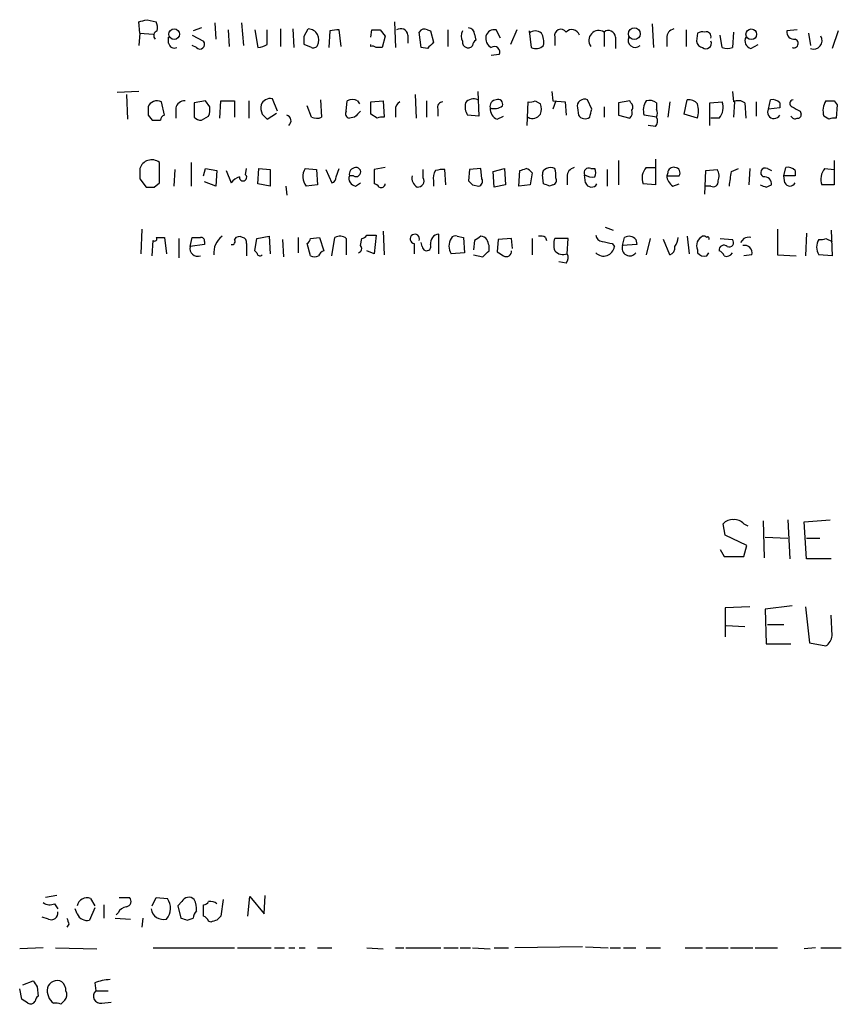
# Model space of a CAD drawing. Extents: x 3 to 1053, y 7 to 876.
# Drawn here: x 863 to 931, y 47 to 129 of the extents above; entities that cross this region are included whole.
import ezdxf

# ---------------------------------------------------------------- set-up
doc = ezdxf.new("R2010")
doc.units = 0
doc.header["$MEASUREMENT"] = 0
doc.layers.add('MAIN', color=5, linetype='CONTINUOUS')

msp = doc.modelspace()

# ---------------------------------------------------------------- linework, layer by layer
at = {"layer": 'MAIN'}
for p, q in [((873.0827, 127.508), (872.998, 128.4393)), ((873.6753, 128.6087), (874.4373, 128.4393)), ((879.2633, 128.3547), (879.348, 127)), ((881.4647, 128.3547), (881.634, 126.492)), ((894.08, 128.4393), (894.1647, 126.3227)), ((873.0827, 127.508), (872.998, 126.492)), ((873.0827, 127.508), (874.1833, 127.4233)), ((878.1627, 127.9313), (877.4853, 127.6773)), ((880.364, 127.762), (880.4487, 126.4073)), ((882.5653, 127.762), (882.8193, 126.3227)), ((883.5813, 126.5767), (883.5813, 127.762)), ((884.682, 127.8467), (884.682, 126.4073)), ((885.698, 127.8467), (885.7827, 126.3227)), ((886.6293, 127.254), (886.968, 127.8467)), ((888.746, 127.6773), (888.6613, 126.3227)), ((889.6773, 126.4073), (889.508, 127.762)), ((892.1327, 127.1693), (892.2173, 127.762)), ((892.8947, 127.762), (893.318, 127.254)), ((896.2813, 126.3227), (896.112, 127.5927)), ((896.7893, 127.762), (897.0433, 127.6773)), ((897.0433, 127.6773), (897.2973, 126.746)), ((898.4827, 127.762), (898.4827, 126.4073)), ((902.8007, 127.0847), (902.462, 127.762)), ((904.1553, 127.762), (903.6473, 126.5767)), ((905.1713, 127.6773), (905.3407, 126.3227)), ((911.352, 127.5927), (911.352, 126.4073)), ((915.3313, 128.27), (915.416, 126.3227)), ((918.1253, 127.762), (918.1253, 126.4073)), ((919.0567, 127.508), (918.972, 126.8307)), ((922.02, 127.5927), (921.9353, 126.3227)), ((927.2693, 127.762), (926.4227, 127.6773)), ((928.2007, 127.508), (928.37, 126.492)), ((930.656, 127.6773), (930.148, 126.238)), ((875.4533, 126.6613), (875.4533, 127.1693)), ((877.4007, 127.3387), (878.332, 126.8307)), ((893.318, 127.254), (893.064, 126.3227)), ((895.1807, 127.3387), (895.1807, 126.6613)), ((900.684, 127.4233), (900.7687, 126.9153)), ((907.288, 127.1693), (907.288, 126.492)), ((912.2833, 127.1693), (912.2833, 126.238)), ((916.5167, 127.0847), (916.5167, 126.4073)), ((921.0887, 126.3227), (920.9193, 127.3387)), ((877.7393, 126.3227), (877.4007, 126.492)), ((887.222, 126.3227), (886.6293, 126.5767)), ((892.1327, 126.4073), (892.1327, 126.5767)), ((896.7893, 126.238), (896.2813, 126.3227)), ((923.4593, 126.238), (924.052, 126.5767)), ((902.716, 125.73), (902.0387, 125.6453)), ((872.998, 122.682), (871.22, 122.5973)), ((900.938, 122.682), (901.0227, 120.65)), ((907.034, 122.682), (907.1187, 121.92)), ((921.9353, 122.682), (922.02, 121.8353)), ((871.982, 122.428), (872.0667, 120.396)), ((875.1147, 120.7347), (874.8607, 121.8353)), ((878.5013, 121.92), (877.57, 121.7507)), ((878.84, 121.412), (878.5013, 121.92)), ((879.6867, 120.4807), (879.7713, 121.92)), ((879.7713, 121.92), (880.872, 121.92)), ((880.872, 121.92), (880.872, 120.5653)), ((882.0573, 121.92), (882.0573, 120.4807)), ((884.428, 121.0733), (884.0047, 122.0893)), ((887.984, 122.0047), (888.0687, 120.5653)), ((890.1007, 121.0733), (890.1853, 121.92)), ((891.032, 121.92), (891.2013, 121.666)), ((892.1327, 121.8353), (893.1487, 121.92)), ((892.1327, 120.8193), (892.1327, 121.8353)), ((893.1487, 121.92), (893.2333, 120.5653)), ((895.7733, 122.428), (895.858, 120.4807)), ((896.7047, 121.92), (896.7047, 120.5653)), ((905.002, 119.888), (905.0867, 121.8353)), ((905.6793, 121.92), (906.1027, 121.666)), ((907.1187, 121.92), (908.1347, 121.8353)), ((907.3727, 121.92), (907.1187, 121.2427)), ((908.1347, 121.8353), (908.2193, 120.7347)), ((910.336, 121.2427), (909.9973, 122.0047)), ((913.4687, 121.92), (912.5373, 121.7507)), ((913.5533, 121.7507), (913.4687, 121.92)), ((916.7707, 121.8353), (916.6013, 120.5653)), ((917.956, 120.8193), (918.21, 122.0047)), ((920.0727, 121.7507), (921.0887, 121.8353)), ((922.1047, 121.8353), (922.02, 120.5653)), ((923.8827, 121.8353), (923.8827, 120.65)), ((924.8987, 121.2427), (925.068, 122.0047)), ((930.3173, 121.92), (930.5713, 121.5813)), ((876.046, 121.3273), (876.046, 120.4807)), ((877.57, 121.7507), (877.57, 120.5653)), ((887.222, 120.5653), (886.8833, 121.4967)), ((894.1647, 121.158), (894.1647, 120.5653)), ((897.636, 121.2427), (897.636, 120.65)), ((909.1507, 121.3273), (909.2353, 120.7347)), ((911.352, 121.412), (911.352, 120.5653)), ((912.5373, 121.7507), (912.5373, 120.7347)), ((915.67, 121.7507), (915.67, 121.2427)), ((920.0727, 119.888), (920.0727, 121.7507)), ((922.9513, 121.7507), (923.036, 120.4807)), ((925.83, 121.3273), (924.8987, 121.2427)), ((925.83, 121.7507), (925.83, 121.3273)), ((927.5233, 121.0733), (927.608, 120.8193)), ((930.5713, 121.5813), (930.4867, 120.4807)), ((873.76, 120.7347), (874.0987, 120.3113)), ((878.1627, 120.3113), (878.7553, 120.65)), ((883.158, 120.8193), (883.5813, 120.396)), ((883.5813, 120.396), (884.3433, 120.904)), ((890.778, 120.5653), (890.3547, 120.4807)), ((892.6407, 120.4807), (892.1327, 120.8193)), ((901.0227, 120.65), (900.0913, 120.7347)), ((902.5467, 120.396), (903.0547, 120.65)), ((912.5373, 120.7347), (913.4687, 120.4807)), ((915.67, 120.5653), (914.654, 120.7347)), ((919.0567, 120.4807), (917.956, 120.8193)), ((920.8347, 120.4807), (920.1573, 120.4807)), ((929.894, 120.396), (929.4707, 120.65)), ((915.5853, 119.8033), (914.9927, 119.888)), ((912.5373, 117.0093), (912.5373, 114.9773)), ((915.5853, 117.094), (915.5853, 114.9773)), ((930.3173, 117.0093), (930.3173, 116.2473)), ((874.6913, 115.1467), (874.6913, 116.84)), ((875.9613, 116.2473), (875.8767, 114.8927)), ((877.316, 116.84), (877.316, 114.8927)), ((878.332, 115.7393), (878.5013, 116.332)), ((878.5013, 116.332), (879.4327, 116.1627)), ((879.4327, 116.1627), (879.348, 114.8927)), ((880.1947, 116.1627), (880.618, 115.1467)), ((881.8033, 115.824), (881.888, 116.332)), ((882.8193, 115.062), (882.904, 116.332)), ((882.904, 116.332), (883.8353, 116.2473)), ((883.8353, 116.2473), (883.8353, 114.8927)), ((886.714, 116.332), (887.6453, 116.2473)), ((887.6453, 116.2473), (887.73, 114.9773)), ((888.4073, 116.2473), (888.9153, 115.1467)), ((889.254, 115.6547), (889.508, 116.332)), ((893.318, 116.4167), (892.3867, 116.2473)), ((892.3867, 116.2473), (892.3867, 115.062)), ((896.4507, 115.57), (896.4507, 116.2473)), ((898.3133, 114.9773), (898.2287, 116.2473)), ((900.2607, 116.2473), (900.176, 115.316)), ((901.192, 116.332), (900.2607, 116.2473)), ((901.2767, 115.4853), (901.192, 116.332)), ((902.208, 116.078), (903.1393, 116.332)), ((903.1393, 116.332), (903.224, 114.9773)), ((904.3247, 114.8927), (904.4093, 116.1627)), ((910.2513, 116.332), (910.59, 116.332)), ((911.606, 116.2473), (911.606, 114.8927)), ((914.8233, 116.4167), (915.5853, 116.4167)), ((919.6493, 114.2153), (919.734, 116.1627)), ((919.734, 116.1627), (920.6653, 116.2473)), ((921.8507, 116.078), (922.4433, 116.332)), ((923.3747, 116.332), (923.29, 114.9773)), ((924.814, 116.332), (925.1527, 116.1627)), ((926.1687, 115.7393), (926.338, 116.4167)), ((927.1, 116.1627), (927.1, 115.7393)), ((929.5553, 116.332), (930.3173, 116.2473)), ((930.3173, 116.2473), (930.3173, 114.9773)), ((873.0827, 115.4853), (873.5907, 114.808)), ((890.6933, 115.7393), (890.3547, 115.7393)), ((897.2973, 115.316), (897.2973, 114.8927)), ((902.2927, 114.808), (902.208, 116.078)), ((905.4253, 115.9933), (905.256, 114.9773)), ((906.3567, 115.062), (906.272, 115.824)), ((908.304, 115.6547), (908.304, 114.9773)), ((909.828, 115.1467), (909.7433, 115.824)), ((916.6013, 115.9933), (916.5167, 115.7393)), ((916.5167, 115.7393), (917.5327, 115.7393)), ((926.2533, 115.1467), (926.1687, 115.7393)), ((927.1, 115.7393), (926.1687, 115.7393)), ((874.268, 114.808), (874.6913, 115.1467)), ((879.348, 114.8927), (878.4167, 115.2313)), ((883.8353, 114.8927), (882.8193, 115.062)), ((885.1053, 114.8927), (885.19, 114.1307)), ((887.73, 114.9773), (886.7987, 114.8927)), ((890.8627, 114.8927), (891.286, 115.1467)), ((900.5147, 114.9773), (901.0227, 114.8927)), ((903.224, 114.9773), (902.2927, 114.808)), ((905.256, 114.9773), (904.3247, 114.8927)), ((907.1187, 114.9773), (906.8647, 114.8927)), ((915.5853, 114.9773), (914.5693, 115.062)), ((917.0247, 114.8927), (917.5327, 115.062)), ((920.1573, 114.8927), (919.734, 114.8927)), ((924.7293, 114.808), (925.1527, 114.9773)), ((930.3173, 114.9773), (929.3013, 114.9773)), ((873.252, 111.3367), (873.1673, 109.3047)), ((911.4367, 111.506), (912.114, 111.252)), ((925.6607, 111.3367), (925.6607, 109.22)), ((930.0633, 111.252), (930.148, 109.1353)), ((874.4373, 110.6593), (875.1147, 110.6593)), ((875.1147, 110.6593), (875.284, 109.3047)), ((876.3, 110.5747), (876.3, 108.966)), ((877.2313, 109.8973), (877.4007, 110.6593)), ((882.5653, 109.5587), (882.7347, 110.5747)), ((882.7347, 110.5747), (883.7507, 110.744)), ((883.7507, 110.744), (883.8353, 109.3047)), ((884.8513, 110.49), (884.936, 109.0507)), ((886.1213, 110.6593), (886.1213, 109.3893)), ((887.1373, 110.5747), (887.8993, 110.6593)), ((887.8993, 110.6593), (888.238, 109.5587)), ((888.9153, 109.1353), (889.1693, 110.6593)), ((890.1007, 110.5747), (890.1007, 109.22)), ((891.286, 109.982), (891.3707, 110.5747)), ((891.794, 110.8287), (892.556, 110.8287)), ((892.556, 110.8287), (892.3867, 109.3047)), ((893.1487, 111.1673), (893.2333, 109.22)), ((897.7207, 109.3047), (897.7207, 110.9133)), ((899.2447, 110.744), (899.7527, 110.6593)), ((899.7527, 110.6593), (899.8373, 109.3893)), ((902.6313, 110.49), (902.5467, 109.474)), ((903.732, 110.5747), (902.6313, 110.49)), ((903.8167, 109.728), (903.732, 110.5747)), ((905.4253, 110.5747), (905.4253, 109.22)), ((906.526, 110.6593), (906.6107, 110.4053)), ((908.3887, 110.5747), (907.288, 110.5747)), ((908.304, 109.3047), (908.3887, 110.5747)), ((912.876, 109.982), (913.0453, 110.6593)), ((913.9767, 110.49), (914.0613, 110.0667)), ((915.162, 110.5747), (914.8233, 109.22)), ((916.7707, 109.22), (916.2627, 110.49)), ((918.21, 110.744), (918.3793, 109.3047)), ((920.9193, 110.5747), (921.9353, 110.49)), ((922.8667, 110.5747), (922.6127, 110.236)), ((928.0313, 110.998), (927.9467, 109.1353)), ((929.64, 110.5747), (930.148, 110.3207)), ((874.0987, 109.1353), (874.1833, 110.4053)), ((878.4167, 110.0667), (877.2313, 109.8973)), ((878.4167, 110.3207), (878.4167, 110.0667)), ((881.888, 110.1513), (881.888, 109.1353)), ((887.1373, 109.1353), (886.8833, 110.1513)), ((895.6887, 110.1513), (895.6887, 109.3047)), ((896.366, 109.8973), (896.2813, 110.236)), ((900.684, 110.4053), (900.5993, 109.6433)), ((901.8693, 109.5587), (901.8693, 109.982)), ((912.0293, 110.1513), (912.1987, 109.8973)), ((914.0613, 110.0667), (912.876, 109.982)), ((919.0567, 109.6433), (919.0567, 109.3893)), ((882.7347, 109.3893), (882.5653, 109.5587)), ((892.3867, 109.3047), (891.794, 109.5587)), ((899.8373, 109.3893), (898.7367, 109.3047)), ((900.5993, 109.22), (901.3613, 109.0507)), ((919.8187, 109.1353), (919.988, 109.3893)), ((923.544, 109.22), (922.8667, 109.1353)), ((925.6607, 109.22), (927.1847, 109.1353)), ((930.148, 109.1353), (929.0473, 109.22)), ((908.2193, 108.5427), (907.6267, 108.6273)), ((921.3427, 86.106), (921.1733, 87.0373)), ((922.8667, 87.0373), (923.2053, 86.868)), ((924.4753, 87.2913), (924.56, 84.2433)), ((926.5073, 87.376), (926.6767, 84.1587)), ((927.862, 87.2067), (929.9787, 87.376)), ((928.0313, 84.1587), (927.862, 87.2067)), ((923.1207, 85.2593), (921.3427, 86.106)), ((922.8667, 84.328), (923.1207, 85.2593)), ((924.6447, 85.9367), (926.5073, 85.852)), ((928.0313, 85.852), (929.132, 85.852)), ((920.9193, 84.9207), (921.258, 84.328)), ((921.258, 84.328), (922.8667, 84.328)), ((930.0633, 84.1587), (928.0313, 84.1587)), ((923.3747, 80.1793), (921.3427, 80.0947)), ((921.3427, 80.0947), (921.3427, 77.724)), ((926.846, 80.264), (924.6447, 80.01)), ((924.6447, 80.01), (924.7293, 77.1313)), ((927.9467, 80.1793), (928.2853, 77.216)), ((930.148, 77.8087), (930.0633, 79.502)), ((921.4273, 78.6553), (922.9513, 78.5707)), ((924.814, 78.74), (926.1687, 78.74)), ((928.2853, 77.216), (929.64, 76.962)), ((924.7293, 77.1313), (926.7613, 77.1313)), ((866.2247, 56.388), (865.2933, 56.2187)), ((869.0187, 56.134), (869.3573, 55.5413)), ((871.3893, 56.2187), (872.236, 56.2187)), ((874.0987, 55.5413), (874.4373, 56.2187)), ((874.4373, 56.2187), (875.3687, 56.134)), ((879.9407, 56.0493), (879.7713, 54.6947)), ((881.9727, 54.6947), (882.142, 56.3033)), ((882.142, 56.3033), (883.3273, 54.864)), ((883.3273, 54.864), (883.412, 56.388)), ((866.0553, 55.7107), (866.3093, 55.2873)), ((867.918, 54.864), (867.7487, 55.2873)), ((869.3573, 55.372), (868.934, 54.356)), ((870.1193, 55.626), (870.1193, 54.5253)), ((876.554, 55.88), (876.2153, 55.5413)), ((876.2153, 55.5413), (876.4693, 54.5253)), ((878.332, 54.6947), (878.332, 55.626)), ((865.5473, 54.4407), (865.0393, 54.61)), ((871.0507, 54.5253), (872.3207, 54.4407)), ((871.3047, 54.9487), (871.1353, 54.7793)), ((873.3367, 54.5253), (873.252, 53.7633)), ((876.9773, 54.356), (877.4853, 54.5253)), ((867.2407, 54.0173), (867.0713, 53.7633)), ((878.9247, 54.1867), (878.7553, 54.2713)), ((865.124, 52.07), (863.1767, 51.9853)), ((866.14, 52.07), (869.5267, 51.9853)), ((874.1833, 52.07), (880.872, 52.07)), ((881.126, 52.07), (883.92, 52.07)), ((884.174, 52.07), (885.0207, 52.07)), ((885.3593, 52.07), (885.8673, 52.07)), ((886.206, 52.07), (886.714, 52.07)), ((887.73, 52.07), (888.9153, 52.07)), ((891.794, 52.07), (893.1487, 51.9853)), ((894.1647, 52.07), (894.842, 52.07)), ((895.0113, 52.07), (897.89, 52.07)), ((898.144, 52.07), (899.3293, 52.07)), ((899.4987, 52.07), (900.3453, 52.07)), ((900.5147, 52.07), (901.954, 51.9853)), ((902.2927, 52.07), (903.478, 52.07)), ((909.574, 52.1547), (903.986, 52.07)), ((909.828, 52.1547), (911.6907, 52.07)), ((911.86, 52.07), (912.7067, 52.07)), ((912.9607, 52.07), (913.9767, 52.07)), ((914.8233, 52.07), (916.0087, 52.07)), ((918.0407, 52.07), (919.48, 52.07)), ((919.734, 52.07), (921.5967, 52.07)), ((921.766, 52.07), (923.6287, 52.07)), ((923.798, 52.07), (925.6607, 52.07)), ((928.7933, 52.07), (927.862, 51.9853)), ((929.2167, 52.07), (930.91, 52.07)), ((863.4307, 49.022), (864.2773, 49.3607)), ((864.616, 48.8527), (864.7007, 48.0907)), ((869.3573, 49.1913), (869.442, 48.514)), ((863.346, 47.8367), (863.1767, 48.6833)), ((869.442, 48.514), (870.458, 48.514)), ((866.5633, 47.4133), (866.902, 47.752)), ((869.95, 47.498), (870.712, 47.5827))]:
    msp.add_line(p, q, dxfattribs=at)
for centre, radius in [((875.9074, 127.4145), 0.4401), ((913.846, 127.4528), 0.4867), ((923.4874, 127.407), 0.4406)]:
    msp.add_circle(centre, radius, dxfattribs=at)
for centre, radius, start, end in [((830.9925, 297.8255), 174.5169, 283.927616, 284.156831), ((872.9571, 127.8891), 1.5791, 352.29219, 20.390429), ((874.6161, 127.294), 0.3947, 103.793302, 228.142255), ((886.9368, 126.9375), 0.9097, 330.679299, 88.034616), ((889.3386, 125.8159), 1.9535, 85.025178, 107.659526), ((892.556, 297.1119), 169.3502, 269.885409, 270.114592), ((894.588, 127.2709), 0.5966, 6.5258, 124.593107), ((896.5353, 127.3386), 0.4937, 59.040224, 149.024302), ((900.6421, 127.254), 1.0621, 156.512404, 203.487596), ((900.1338, 127.3811), 0.5518, 4.385964, 85.614036), ((902.2926, 127.0847), 0.6982, 75.957785, 165.965747), ((905.6793, 126.852), 0.8297, 52.246149, 127.753851), ((905.0015, 126.7882), 1.3872, 347.671, 31.258436), ((907.7878, 127.3059), 0.5181, 33.610324, 195.286154), ((908.6935, 127.1355), 0.6586, 17.970034, 136.045652), ((910.9202, 126.8899), 0.8249, 58.433453, 215.809809), ((911.7164, 127.1584), 0.5669, 1.101512, 129.998377), ((917.2576, 127.1199), 0.7418, 101.532613, 182.720065), ((919.4801, 126.6609), 0.947, 79.708141, 116.556934), ((919.7762, 127.2116), 0.4017, 341.583094, 108.416906), ((927.0153, 127.5926), 0.5986, 171.865837, 278.134163), ((878.0357, 126.5767), 0.3874, 220.604502, 40.593275), ((717.2793, 126.9154), 169.3503, 359.885409, 0.114558), ((1024.0682, -0.5329), 179.6407, 134.885431, 135.114569), ((900.1166, 126.7629), 0.4537, 171.405541, 255.982133), ((901.0649, 126.4497), 0.5518, 122.463229, 175.603684), ((902.448, 127.0707), 0.8526, 167.585625, 241.312851), ((913.9089, 126.9121), 0.5845, 153.895234, 314.050357), ((919.5645, 126.9152), 0.5985, 188.116564, 261.883436), ((919.7652, 126.6479), 0.4325, 228.749278, 24.995291), ((923.6203, 126.873), 0.6551, 153.110319, 255.772842), ((926.9991, 126.6516), 0.3627, 245.038445, 73.848474), ((928.624, 126.8871), 0.697, 248.629045, 31.758814), ((875.919, 126.7461), 0.4734, 190.320003, 296.565051), ((882.7353, 127.8448), 1.5244, 273.158773, 303.708832), ((887.3914, 126.6612), 0.3785, 243.414641, 333.448488), ((892.2598, 125.942), 0.4824, 52.11564, 105.278039), ((892.81, -0.6772), 127.0002, 89.885409, 90.114591), ((900.1761, 126.6613), 0.3786, 243.421413, 333.434949), ((902.2927, 125.9296), 0.468, 334.754567, 122.868363), ((905.7358, 127.0846), 0.8583, 242.59001, 316.335951), ((921.512, 127.3381), 1.1001, 247.369719, 292.630281), ((874.5028, 121.1233), 0.7969, 63.312763, 158.760662), ((876.7728, 121.1791), 0.7417, 87.279935, 168.474956), ((883.8352, 121.2921), 0.815, 77.996568, 159.214371), ((890.6086, 121.0729), 0.947, 63.443066, 116.551522), ((894.8422, 121.2426), 0.6827, 119.760495, 187.11773), ((898.0781, 121.3744), 0.4613, 92.335786, 196.588605), ((900.5994, 121.2002), 0.8729, 67.174625, 140.90041), ((902.514, 121.4365), 0.5705, 95.228976, 191.034209), ((902.6101, 121.6448), 0.3892, 337.632677, 112.367323), ((905.2559, 122.7671), 0.947, 259.708141, 296.556934), ((909.7434, 121.4543), 0.6061, 65.236083, 192.094097), ((915.9245, 121.158), 1.3392, 145.317835, 198.426831), ((915.0774, 120.9889), 0.9651, 52.120851, 105.264491), ((918.3067, 121.0189), 0.9905, 40.787625, 95.602387), ((919.846, 121.3672), 1.3279, 318.119583, 20.640379), ((922.416, 121.0261), 0.9009, 53.544775, 116.075842), ((925.2373, 121.2426), 0.7807, 40.605275, 102.524827), ((926.9871, 121.6942), 0.3156, 100.295103, 243.434949), ((930.8558, 121.1116), 1.46, 146.37959, 198.431226), ((929.9787, 291.2199), 169.3002, 269.885375, 270.114592), ((1043.0599, 121.0733), 169.3002, 179.885375, 180.114592), ((877.2751, 121.2002), 1.5791, 339.609571, 7.70781), ((884.6415, 121.3699), 1.5824, 172.322568, 200.362373), ((890.4252, 120.8616), 0.3874, 146.880041, 259.51391), ((1018.0319, -6.1806), 179.6053, 134.885409, 135.114591), ((901.2764, 121.4543), 1.3865, 167.655866, 211.266381), ((902.9055, 121.2786), 0.9527, 177.070024, 247.876971), ((902.2926, 122.4282), 1.1518, 252.903854, 306.025179), ((905.0857, 121.2427), 1.1016, 337.396939, 22.59826), ((740.8955, 163.2305), 174.5653, 345.853137, 346.082312), ((913.0455, 120.9463), 0.6292, 312.268789, 19.661787), ((913.3264, 121.4159), 0.4045, 320.386678, 55.873798), ((915.0769, 120.904), 0.683, 330.270726, 29.729274), ((917.0673, 121.0734), 2.0758, 343.409678, 16.587676), ((925.3643, 120.9886), 0.5304, 151.376609, 331.400748), ((1011.8546, 290.5575), 189.3057, 243.31696, 243.546156), ((874.4374, 289.6612), 169.3502, 269.885409, 270.114558), ((875.2175, 120.3053), 0.4415, 103.463431, 179.221396), ((878.222, 121.2682), 0.9587, 227.151439, 266.453861), ((885.063, 120.269), 0.4827, 307.87186, 74.745922), ((887.6454, 121.5823), 1.1016, 247.396939, 292.59826), ((893.0638, 119.6345), 0.9461, 79.679445, 116.565051), ((905.4677, 121.2004), 0.7406, 239.040224, 329.029609), ((909.7857, 121.1157), 0.6694, 214.691906, 304.691906), ((915.1379, 120.2387), 0.6243, 315.77878, 31.541369), ((927.0999, 120.8193), 0.3786, 206.565051, 296.578587), ((927.3117, 120.777), 0.2993, 261.856362, 8.124688), ((930.3175, 119.5485), 0.9474, 79.712462, 116.551528), ((874.0628, 116.0294), 1.0257, 52.211732, 162.842241), ((1084.7825, 115.9086), 211.7002, 179.885408, 180.114564), ((887.6848, 115.667), 1.1767, 145.588776, 221.147908), ((890.9147, 115.8485), 0.5705, 95.228976, 191.034209), ((890.9134, 116.0441), 0.376, 234.166465, 97.748696), ((898.2291, 115.5699), 0.9657, 142.133342, 195.242111), ((898.0593, 114.2987), 1.9559, 85.031528, 107.636421), ((862.3358, 243.2548), 133.8752, 288.316987, 288.546157), ((904.551, 115.2323), 1.1591, 41.036657, 71.577556), ((906.7206, 115.8918), 0.4537, 104.017867, 188.59446), ((906.9493, 115.6973), 0.7194, 61.913927, 118.079046), ((905.8045, 115.7814), 1.5824, 352.322568, 20.362373), ((909.0449, 115.6899), 0.7418, 101.525044, 182.720065), ((910.082, 115.9933), 0.3787, 63.441716, 206.558284), ((909.9553, 115.9934), 0.7194, 331.913927, 28.079046), ((915.8121, 115.5301), 1.328, 138.119251, 200.638858), ((917.0623, 115.9745), 0.4614, 73.41494, 177.66472), ((917.1939, 115.9933), 0.4234, 323.140927, 89.986468), ((919.9411, 115.7119), 0.9006, 333.921483, 36.475463), ((924.6447, 115.9933), 0.3786, 63.441716, 243.421413), ((926.5073, 115.6546), 0.7807, 40.605275, 102.524827), ((930.5441, 115.4454), 1.328, 138.119251, 200.638858), ((881.7189, 114.3844), 1.3391, 108.441714, 145.299975), ((881.5916, 115.6124), 0.2993, 171.875312, 44.986464), ((888.8054, 115.5869), 0.4537, 284.017867, 8.594459), ((890.9526, 115.5223), 0.6361, 160.052295, 261.87372), ((896.383, 115.5701), 0.8801, 168.916047, 239.98301), ((895.9935, 115.3245), 0.519, 264.38278, 28.234203), ((985.0453, 199.8466), 119.7841, 224.885442, 225.114558), ((900.9522, 115.2736), 0.3874, 280.48609, 33.119959), ((907.0481, 115.3583), 0.3875, 280.497939, 33.11188), ((910.3782, 116.7976), 1.1624, 236.890992, 280.498837), ((917.6166, 115.8236), 1.1031, 184.382771, 237.550319), ((920.369, 115.2228), 0.3922, 237.327102, 13.745728), ((625.4165, 157.8389), 299.3613, 351.751923, 351.981087), ((924.5598, 115.0618), 0.5989, 351.888839, 98.111161), ((873.9294, 284.1579), 169.3502, 269.885409, 270.114558), ((892.3444, 114.5118), 0.5518, 32.463229, 85.603684), ((892.9793, 115.1044), 0.3413, 240.265529, 352.864574), ((864.2832, -12.0301), 133.8752, 71.453843, 71.683013), ((910.3132, 115.3193), 0.515, 199.581978, 330.024662), ((966.8028, 241.9), 133.8752, 251.45383, 251.682999), ((926.6767, 115.3725), 0.4798, 208.071082, 331.923298), ((874.3103, 110.5323), 0.1796, 225, 45), ((877.7394, 280.0092), 169.3502, 269.885409, 270.114558), ((878.1204, 110.363), 0.2993, 351.875312, 98.143638), ((880.8888, 109.3725), 1.7169, 126.98136, 185.095933), ((880.6745, 110.3206), 0.2601, 257.454468, 40.620402), ((881.2953, 110.2359), 0.4937, 59.040224, 149.024302), ((881.4394, 110.2191), 0.4537, 351.405541, 75.982133), ((886.5872, 110.6168), 0.5517, 302.460041, 355.623597), ((889.5653, 109.8499), 0.9011, 53.547217, 116.070252), ((891.3284, 111.1249), 0.5518, 274.396316, 327.536771), ((895.7491, 110.5303), 0.3838, 340.993859, 260.945103), ((897.77, 110.1795), 0.7355, 93.843613, 188.823167), ((899.7949, 109.9397), 1.2341, 149.033059, 210.966941), ((899.0754, 110.4052), 0.3787, 63.44848, 153.414653), ((985.6206, -16.4368), 152.6537, 123.578078, 123.807241), ((901.2345, 110.194), 0.5516, 32.451277, 94.41862), ((774.7772, 67.9085), 133.8752, 18.316987, 18.546157), ((906.1028, 109.8137), 0.9456, 63.413271, 100.325982), ((908.7691, 110.0667), 1.5658, 161.068631, 198.931369), ((911.2672, 110.9132), 0.5985, 188.116564, 261.883436), ((913.3996, 109.9617), 0.7824, 42.472209, 116.925294), ((915.9234, 110.7442), 1.527, 326.315136, 356.812677), ((919.8188, 109.982), 0.8339, 113.97086, 203.961791), ((919.5788, 110.4197), 0.3391, 44.964153, 106.943681), ((919.9034, 110.5747), 0.1197, 314.966157, 135.033843), ((921.6644, 110.236), 0.3714, 245.774365, 43.155907), ((923.3321, 109.4325), 1.2334, 84.080475, 112.168895), ((930.1055, 109.855), 1.2341, 149.033059, 210.966941), ((929.2168, 111.4203), 0.9456, 259.674018, 296.58673), ((877.8565, 109.7406), 0.6445, 165.92926, 290.099303), ((890.9961, 109.7443), 0.3749, 288.763565, 39.349625), ((896.7228, 109.9094), 0.357, 181.942302, 26.141603), ((911.3162, 110.0048), 0.889, 223.815053, 353.054844), ((953.956, 321.8858), 215.8457, 258.57026, 258.799443), ((913.4687, 109.7643), 0.6314, 159.831606, 323.565665), ((916.6037, 109.7953), 0.599, 286.187132, 9.803533), ((921.2338, 109.6071), 0.402, 46.209443, 186.914657), ((922.926, 109.364), 0.6346, 346.883564, 103.116436), ((882.9746, 109.3752), 0.2403, 176.636339, 319.760841), ((887.476, 109.771), 0.7203, 241.951376, 298.048624), ((888.5346, 108.8389), 0.7785, 112.394546, 157.621866), ((774.6153, 236.3047), 179.6055, 314.885409, 315.114591), ((987.4833, 236.3161), 152.6537, 236.192759, 236.421922), ((903.2878, 109.5158), 0.4462, 238.50774, 5.51641), ((907.9653, 110.1088), 0.8726, 219.083348, 292.841618), ((907.772, 108.9781), 0.6243, 315.772379, 31.546171), ((919.607, 109.7702), 0.6693, 214.689739, 288.440363), ((920.5381, 108.8389), 0.7785, 22.378134, 67.605454), ((921.4696, 109.6011), 0.5116, 245.569021, 335.543996), ((921.9233, 86.3902), 0.9906, 84.397613, 139.212375), ((922.1167, 86.3902), 0.9905, 40.787625, 95.602387), ((929.047, 77.8935), 1.1042, 302.481141, 355.595723), ((868.7173, 55.3754), 0.8163, 68.331539, 168.274369), ((871.9114, 55.9036), 0.4524, 278.977235, 44.149179), ((874.2101, 55.3432), 1.4028, 319.95648, 34.315409), ((877.12, 55.6164), 0.6244, 43.890435, 155.027457), ((876.2575, 55.3297), 1.4968, 351.869356, 28.73449), ((865.6593, 56.5199), 0.9009, 233.544775, 296.075842), ((872.0608, 54.6462), 0.8143, 95.553068, 158.194671), ((875.03, 55.4355), 1.0267, 188.298986, 284.32318), ((878.2897, 56.1762), 0.5518, 274.396316, 327.536771), ((878.9247, 55.1179), 0.7807, 49.405074, 102.531992), ((865.7802, 54.9274), 0.5396, 244.427539, 11.318262), ((994.1559, 96.6213), 133.8752, 198.327138, 198.556321), ((868.7249, 55.2079), 0.8772, 203.083656, 283.790694), ((919.0508, 181.448), 133.8752, 251.45383, 251.682999), ((878.4422, 54.466), 0.9587, 137.151439, 176.453861), ((878.0354, 53.9749), 0.7785, 22.378134, 67.605454), ((964.2644, -30.1121), 119.7133, 134.893835, 135.123052), ((921.5012, -72.721), 133.8593, 108.316987, 108.546184), ((991.435, 133.7739), 152.6259, 213.578058, 213.807262), ((866.7748, 48.5563), 1.3291, 170.834633, 232.772305), ((866.2727, 48.5149), 0.8486, 63.751997, 162.647586), ((866.0209, 48.541), 0.9662, 358.398651, 49.52928), ((870.8103, 45.2283), 4.221, 92.484836, 110.135029), ((864.9968, 47.6252), 0.5517, 122.460041, 175.623597), ((866.4546, 48.1874), 0.6243, 315.77878, 31.541369), ((869.8499, 48.083), 0.5934, 133.422699, 279.709908), ((778.9173, -79.3442), 152.6538, 56.192749, 56.421911), ((864.0657, 47.879), 0.4359, 240.941566, 330.941566), ((866.1401, 46.5681), 0.9452, 63.402419, 100.324365)]:
    msp.add_arc(centre, radius, start, end, dxfattribs=at)

doc.saveas('drawing.dxf')
